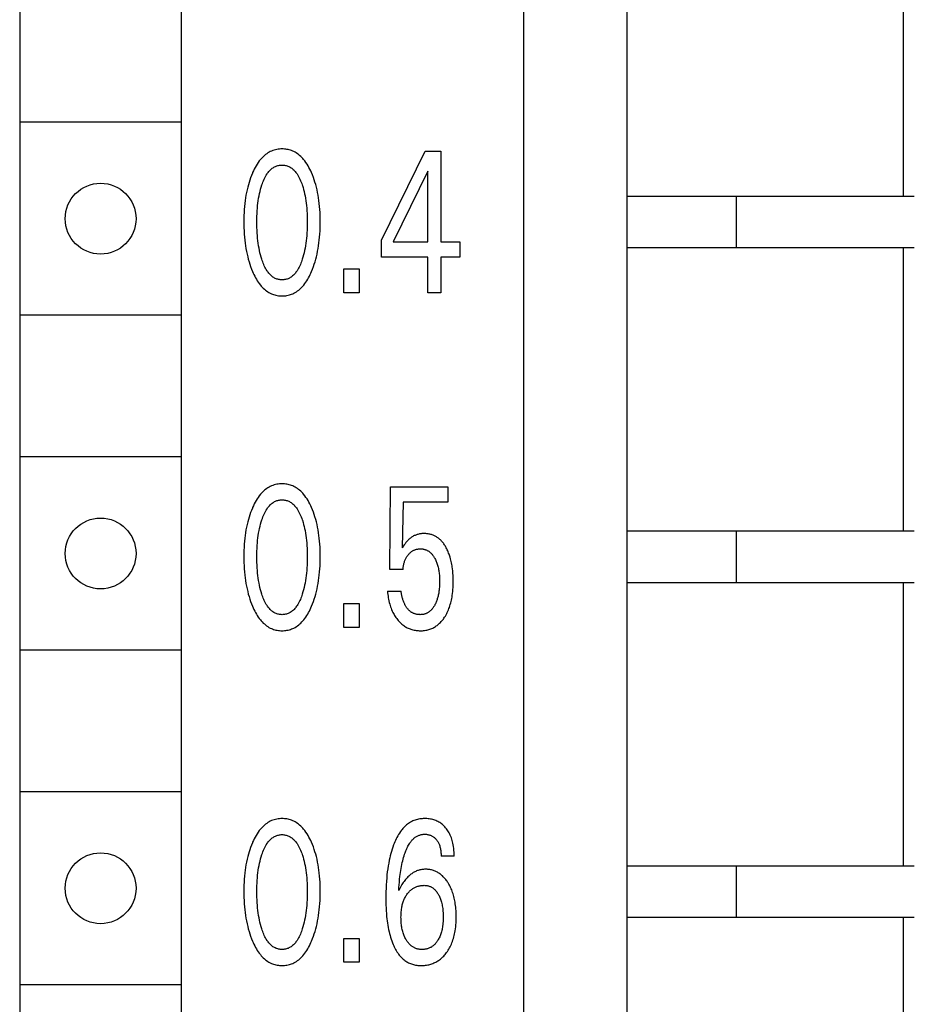
# Model space of a CAD drawing. Extents: x 0 to 594, y 0 to 420.
# Drawn here: x 143 to 157, y 299 to 314 of the extents above; entities that cross this region are included whole.
import ezdxf

# ---------------------------------------------------------------- set-up
doc = ezdxf.new("R2010")
doc.units = 0
doc.header["$LTSCALE"] = 32.67
doc.header["$MEASUREMENT"] = 0
doc.layers.add('20000_FRONT_O', color=7, linetype='CONTINUOUS')

msp = doc.modelspace()

# ---------------------------------------------------------------- linework, layer by layer
at = {"layer": '20000_FRONT_O', "color": 7, "linetype": 'Continuous'}
for p, q in [((150.82575, 220.61508), (150.82575, 344.01508)), ((152.42575, 340.61508), (152.42575, 286.81508)), ((143.00075, 288.1651), (143.00207, 338.96596)), ((145.50074, 338.96508), (145.50391, 288.16157)), ((156.72575, 311.31508), (156.72575, 315.71508)), ((145.50782, 312.46508), (142.99368, 312.46508)), ((148.61603, 310.63053), (149.2949, 312.01508)), ((149.2949, 312.01508), (149.53829, 312.01508)), ((149.53829, 312.01508), (149.53829, 310.60559)), ((149.33201, 311.70169), (148.79612, 310.60559)), ((149.33201, 310.60559), (149.33201, 311.70169)), ((152.42575, 311.31508), (156.89168, 311.31508)), ((154.12575, 311.31508), (154.12575, 310.51508)), ((148.61603, 310.36547), (148.61603, 310.63053)), ((148.79612, 310.60559), (149.33201, 310.60559)), ((149.53829, 310.60559), (149.8297, 310.60559)), ((149.8297, 310.60559), (149.8297, 310.36547)), ((152.42575, 310.51508), (156.89168, 310.51508)), ((156.72575, 306.11508), (156.72575, 310.51508)), ((149.33201, 310.36547), (148.61603, 310.36547)), ((149.33201, 309.81508), (149.33201, 310.36547)), ((149.53829, 310.36547), (149.53829, 309.81508)), ((149.8297, 310.36547), (149.53829, 310.36547)), ((148.02885, 309.81508), (148.02885, 310.18617)), ((148.02885, 310.18617), (148.26678, 310.18617)), ((148.26678, 310.18617), (148.26678, 309.81508)), ((148.26678, 309.81508), (148.02885, 309.81508)), ((149.53829, 309.81508), (149.33201, 309.81508)), ((145.50782, 309.46508), (142.99368, 309.46508)), ((145.50782, 307.26508), (142.99368, 307.26508)), ((148.74264, 305.51629), (148.75574, 306.80261)), ((148.75574, 306.80261), (149.64743, 306.80261)), ((149.64743, 306.80261), (149.64743, 306.5625)), ((148.94892, 306.5625), (148.93691, 305.85463)), ((149.64743, 306.5625), (148.94892, 306.5625)), ((152.42575, 306.11508), (156.89168, 306.11508)), ((154.12575, 306.11508), (154.12575, 305.31508)), ((148.94892, 305.51629), (148.74264, 305.51629)), ((152.42575, 305.31508), (156.89168, 305.31508)), ((156.72575, 300.91508), (156.72575, 305.31508)), ((148.70771, 305.18107), (148.91836, 305.18107)), ((148.02885, 304.61508), (148.02885, 304.98617)), ((148.02885, 304.98617), (148.26678, 304.98617)), ((148.26678, 304.98617), (148.26678, 304.61508)), ((148.26678, 304.61508), (148.02885, 304.61508)), ((145.50782, 304.26508), (142.99368, 304.26508)), ((145.50782, 302.06508), (142.99368, 302.06508)), ((149.74238, 301.06469), (149.54047, 301.06469)), ((152.42575, 300.91508), (156.89168, 300.91508)), ((154.12575, 300.91508), (154.12575, 300.11508)), ((152.42575, 300.11508), (156.89168, 300.11508)), ((156.72575, 295.71508), (156.72575, 300.11508)), ((148.02885, 299.41508), (148.02885, 299.78617)), ((148.02885, 299.78617), (148.26678, 299.78617)), ((148.26678, 299.78617), (148.26678, 299.41508)), ((148.26678, 299.41508), (148.02885, 299.41508)), ((145.50782, 299.06508), (142.99368, 299.06508))]:
    msp.add_line(p, q, dxfattribs=at)
for points in [[(147.52897, 310.14563), (147.54396, 310.18268), (147.55788, 310.2201), (147.57076, 310.25787), (147.58265, 310.29595), (147.59357, 310.33431), (147.60356, 310.37292), (147.61345, 310.41541), (147.62231, 310.45813), (147.63019, 310.50105), (147.63712, 310.54414), (147.64314, 310.58737), (147.6483, 310.63071), (147.65305, 310.67861), (147.65684, 310.72659), (147.65971, 310.77464), (147.66171, 310.82273), (147.66286, 310.87085), (147.66322, 310.91898), (147.66282, 310.96643), (147.66162, 311.01386), (147.6596, 311.06126), (147.6567, 311.10861), (147.65287, 311.15589), (147.64806, 311.2031), (147.64283, 311.24576), (147.63671, 311.28831), (147.62967, 311.33072), (147.62166, 311.37294), (147.61265, 311.41496), (147.60259, 311.45673), (147.59243, 311.49468), (147.58132, 311.53237), (147.56924, 311.56977), (147.55614, 311.60683), (147.542, 311.64354), (147.52679, 311.67986), (147.51452, 311.70709), (147.50154, 311.73401), (147.48777, 311.76052), (147.47315, 311.78655), (147.45761, 311.81202), (147.44106, 311.83685), (147.42344, 311.86097), (147.40467, 311.88429), (147.39021, 311.90076), (147.3751, 311.91669), (147.35936, 311.93201), (147.343, 311.94665), (147.32604, 311.96052), (147.30846, 311.97356), (147.2903, 311.98569), (147.27156, 311.99684), (147.25224, 312.00694), (147.23515, 312.01475), (147.21769, 312.02173), (147.19989, 312.02787), (147.18181, 312.03319), (147.16347, 312.03768), (147.14492, 312.04135), (147.12621, 312.04419), (147.10737, 312.04622), (147.08845, 312.04743), (147.06948, 312.04783), (147.04847, 312.04732), (147.02751, 312.04581), (147.00667, 312.04329), (146.986, 312.03977), (146.96556, 312.03524), (146.9454, 312.02969), (146.92559, 312.02313), (146.90617, 312.01555), (146.88722, 312.00694), (146.86791, 311.99684), (146.84917, 311.98568), (146.83101, 311.97354), (146.81345, 311.9605), (146.79648, 311.94663), (146.78012, 311.93199), (146.76438, 311.91668), (146.74926, 311.90075), (146.73478, 311.88429), (146.71596, 311.86096), (146.69828, 311.83685), (146.68167, 311.81202), (146.66605, 311.78655), (146.65137, 311.76053), (146.63754, 311.73402), (146.6245, 311.7071), (146.61218, 311.67986), (146.60788, 311.66993)], [(146.60788, 311.66993), (146.5936, 311.63519), (146.58032, 311.60009), (146.56798, 311.56467), (146.55657, 311.52895), (146.54605, 311.49295), (146.53638, 311.45673), (146.52633, 311.41495), (146.51732, 311.37294), (146.50931, 311.33071), (146.50227, 311.28831), (146.49615, 311.24576), (146.49091, 311.2031), (146.4861, 311.1559), (146.48227, 311.10861), (146.47937, 311.06126), (146.47735, 311.01386), (146.47616, 310.96643), (146.47575, 310.91898), (146.4761, 310.87073), (146.47726, 310.82249), (146.47925, 310.77429), (146.48212, 310.72613), (146.48592, 310.67803), (146.49067, 310.63001), (146.49582, 310.58668), (146.50184, 310.54345), (146.50876, 310.50035), (146.51664, 310.45743), (146.52551, 310.41471), (146.53541, 310.37223), (146.54539, 310.33373), (146.55631, 310.29547), (146.56819, 310.25751), (146.58108, 310.21986), (146.595, 310.18255), (146.61, 310.14563), (146.62088, 310.12065), (146.63233, 310.09591), (146.64441, 310.07148), (146.65715, 310.0474), (146.67063, 310.02373), (146.68488, 310.00053), (146.69997, 309.97785), (146.71593, 309.95575), (146.73284, 309.93427), (146.74731, 309.91732), (146.76244, 309.90089), (146.7782, 309.88508), (146.79461, 309.86996), (146.81165, 309.8556), (146.82931, 309.8421), (146.84759, 309.82952), (146.86649, 309.81795), (146.886, 309.80746), (146.9031, 309.79943), (146.92059, 309.79225), (146.93844, 309.78591), (146.95659, 309.78042), (146.975, 309.77578), (146.99363, 309.77197), (147.01244, 309.76901), (147.03138, 309.7669), (147.05041, 309.76562), (147.06948, 309.76519), (147.08861, 309.7656), (147.10768, 309.76686), (147.12667, 309.76897), (147.14553, 309.77192), (147.16421, 309.77573), (147.18268, 309.78038), (147.20088, 309.78587), (147.21877, 309.79222), (147.23631, 309.79942), (147.25345, 309.80746), (147.27297, 309.81794), (147.29187, 309.82951), (147.31016, 309.84208), (147.32783, 309.85559), (147.34487, 309.86994), (147.36128, 309.88506), (147.37704, 309.90088), (147.39215, 309.91731), (147.40661, 309.93427), (147.42348, 309.95574), (147.4394, 309.97785), (147.45443, 310.00053), (147.46862, 310.02373), (147.48204, 310.0474), (147.49473, 310.07148), (147.50674, 310.09592), (147.51814, 310.12065), (147.52897, 310.14563)], [(146.75515, 310.33429), (146.74478, 310.36811), (146.73534, 310.40218), (146.72677, 310.43648), (146.71904, 310.47097), (146.7121, 310.50563), (146.7053, 310.54416), (146.69936, 310.58283), (146.69424, 310.62163), (146.6899, 310.66052), (146.68627, 310.69948), (146.68305, 310.74269), (146.68062, 310.78594), (146.67894, 310.82923), (146.67797, 310.87254), (146.67766, 310.91586), (146.678, 310.95856), (146.67899, 311.00125), (146.68069, 311.04392), (146.68314, 311.08655), (146.68639, 311.12912), (146.69006, 311.16748), (146.69446, 311.20575), (146.69965, 311.24393), (146.70568, 311.28197), (146.71259, 311.31986), (146.71963, 311.35391), (146.72747, 311.38779), (146.73616, 311.42146), (146.74574, 311.4549), (146.75625, 311.48808), (146.76401, 311.51063), (146.7723, 311.533), (146.78118, 311.55513), (146.79074, 311.57697), (146.80104, 311.59848), (146.81216, 311.6196), (146.82417, 311.64027), (146.83713, 311.66046), (146.84565, 311.67265), (146.85457, 311.68458), (146.8639, 311.69619), (146.87365, 311.70742), (146.88383, 311.71823), (146.89445, 311.72855), (146.90553, 311.73833), (146.91706, 311.74752), (146.92906, 311.75606), (146.94155, 311.76388), (146.95321, 311.77029), (146.96523, 311.77607), (146.97757, 311.78121), (146.99018, 311.7857), (147.00304, 311.78952), (147.01609, 311.79268), (147.0293, 311.79515), (147.04263, 311.79692), (147.05604, 311.798), (147.06948, 311.79836), (147.08293, 311.798), (147.09634, 311.79692), (147.10967, 311.79515), (147.12288, 311.79268), (147.13593, 311.78952), (147.14879, 311.7857), (147.1614, 311.78121), (147.17374, 311.77607), (147.18576, 311.77029), (147.19742, 311.76388), (147.20991, 311.75606), (147.22191, 311.74752), (147.23344, 311.73833), (147.24452, 311.72855), (147.25514, 311.71823), (147.26532, 311.70742), (147.27507, 311.69619), (147.2844, 311.68458), (147.29332, 311.67265), (147.30184, 311.66046), (147.3148, 311.64027), (147.32681, 311.6196), (147.33793, 311.59848), (147.34823, 311.57697), (147.35779, 311.55513), (147.36667, 311.533), (147.37496, 311.51063), (147.38272, 311.48808), (147.38525, 311.48038)], [(147.38525, 311.48038), (147.39508, 311.44869), (147.40407, 311.41677), (147.41226, 311.38464), (147.41968, 311.35233), (147.42638, 311.31986), (147.43329, 311.28197), (147.43932, 311.24393), (147.44451, 311.20575), (147.44891, 311.16748), (147.45257, 311.12912), (147.45583, 311.08655), (147.45828, 311.04392), (147.45998, 311.00125), (147.46097, 310.95856), (147.46131, 310.91586), (147.461, 310.87254), (147.46003, 310.82923), (147.45835, 310.78594), (147.45592, 310.74269), (147.4527, 310.69948), (147.44907, 310.66052), (147.44473, 310.62163), (147.43961, 310.58283), (147.43367, 310.54416), (147.42687, 310.50563), (147.41993, 310.47097), (147.4122, 310.43648), (147.40363, 310.40218), (147.39419, 310.36811), (147.38382, 310.33429), (147.37697, 310.31367), (147.3697, 310.2932), (147.36196, 310.2729), (147.35371, 310.25281), (147.34488, 310.23296), (147.33543, 310.21339), (147.3253, 310.19414), (147.31444, 310.17524), (147.30281, 310.15672), (147.29431, 310.14421), (147.2854, 310.13195), (147.27608, 310.12001), (147.26632, 310.10845), (147.25612, 310.09731), (147.24547, 310.08667), (147.23434, 310.07658), (147.22274, 310.06709), (147.21064, 310.05827), (147.19803, 310.05017), (147.18635, 310.0436), (147.1743, 310.03767), (147.16192, 310.03238), (147.14925, 310.02776), (147.13634, 310.02381), (147.12321, 310.02055), (147.10993, 310.01799), (147.09651, 310.01615), (147.08302, 310.01503), (147.06948, 310.01466), (147.05595, 310.01503), (147.04246, 310.01615), (147.02904, 310.01799), (147.01576, 310.02055), (147.00263, 310.02381), (146.98972, 310.02776), (146.97705, 310.03238), (146.96467, 310.03767), (146.95262, 310.0436), (146.94094, 310.05017), (146.92833, 310.05827), (146.91623, 310.06709), (146.90463, 310.07658), (146.8935, 310.08667), (146.88285, 310.09731), (146.87265, 310.10845), (146.86289, 310.12001), (146.85357, 310.13195), (146.84466, 310.14421), (146.83616, 310.15672), (146.82453, 310.17524), (146.81367, 310.19414), (146.80354, 310.21339), (146.79409, 310.23296), (146.78526, 310.25281), (146.77701, 310.2729), (146.76927, 310.2932), (146.762, 310.31367), (146.75515, 310.33429)], [(147.52897, 304.94563), (147.54396, 304.98268), (147.55788, 305.0201), (147.57076, 305.05787), (147.58265, 305.09595), (147.59357, 305.13431), (147.60356, 305.17292), (147.61345, 305.21541), (147.62231, 305.25813), (147.63019, 305.30105), (147.63712, 305.34414), (147.64314, 305.38737), (147.6483, 305.43071), (147.65305, 305.47861), (147.65684, 305.52659), (147.65971, 305.57464), (147.66171, 305.62273), (147.66286, 305.67085), (147.66322, 305.71898), (147.66282, 305.76643), (147.66162, 305.81386), (147.6596, 305.86126), (147.6567, 305.90861), (147.65287, 305.95589), (147.64806, 306.0031), (147.64283, 306.04576), (147.63671, 306.08831), (147.62967, 306.13072), (147.62166, 306.17294), (147.61265, 306.21496), (147.60259, 306.25673), (147.59243, 306.29468), (147.58132, 306.33237), (147.56924, 306.36977), (147.55614, 306.40683), (147.542, 306.44354), (147.52679, 306.47986), (147.51452, 306.50709), (147.50154, 306.53401), (147.48777, 306.56052), (147.47315, 306.58655), (147.45761, 306.61202), (147.44106, 306.63685), (147.42344, 306.66097), (147.40467, 306.68429), (147.39021, 306.70076), (147.3751, 306.71669), (147.35936, 306.73201), (147.343, 306.74665), (147.32604, 306.76052), (147.30846, 306.77356), (147.2903, 306.78569), (147.27156, 306.79684), (147.25224, 306.80694), (147.23515, 306.81475), (147.21769, 306.82173), (147.19989, 306.82787), (147.18181, 306.83319), (147.16347, 306.83768), (147.14492, 306.84135), (147.12621, 306.84419), (147.10737, 306.84622), (147.08845, 306.84743), (147.06948, 306.84783), (147.04847, 306.84732), (147.02751, 306.84581), (147.00667, 306.84329), (146.986, 306.83977), (146.96556, 306.83524), (146.9454, 306.82969), (146.92559, 306.82313), (146.90617, 306.81555), (146.88722, 306.80694), (146.86791, 306.79684), (146.84917, 306.78568), (146.83101, 306.77354), (146.81345, 306.7605), (146.79648, 306.74663), (146.78012, 306.73199), (146.76438, 306.71668), (146.74926, 306.70075), (146.73478, 306.68429), (146.71596, 306.66096), (146.69828, 306.63685), (146.68167, 306.61202), (146.66605, 306.58655), (146.65137, 306.56053), (146.63754, 306.53402), (146.6245, 306.5071), (146.61218, 306.47986), (146.60788, 306.46993)], [(146.60788, 306.46993), (146.5936, 306.43519), (146.58032, 306.40009), (146.56798, 306.36467), (146.55657, 306.32895), (146.54605, 306.29295), (146.53638, 306.25673), (146.52633, 306.21495), (146.51732, 306.17294), (146.50931, 306.13071), (146.50227, 306.08831), (146.49615, 306.04576), (146.49091, 306.0031), (146.4861, 305.9559), (146.48227, 305.90861), (146.47937, 305.86126), (146.47735, 305.81386), (146.47616, 305.76643), (146.47575, 305.71898), (146.4761, 305.67073), (146.47726, 305.62249), (146.47925, 305.57429), (146.48212, 305.52613), (146.48592, 305.47803), (146.49067, 305.43001), (146.49582, 305.38668), (146.50184, 305.34345), (146.50876, 305.30035), (146.51664, 305.25743), (146.52551, 305.21471), (146.53541, 305.17223), (146.54539, 305.13373), (146.55631, 305.09547), (146.56819, 305.05751), (146.58108, 305.01986), (146.595, 304.98255), (146.61, 304.94563), (146.62088, 304.92065), (146.63233, 304.89591), (146.64441, 304.87148), (146.65715, 304.8474), (146.67063, 304.82373), (146.68488, 304.80053), (146.69997, 304.77785), (146.71593, 304.75575), (146.73284, 304.73427), (146.74731, 304.71732), (146.76244, 304.70089), (146.7782, 304.68508), (146.79461, 304.66996), (146.81165, 304.6556), (146.82931, 304.6421), (146.84759, 304.62952), (146.86649, 304.61795), (146.886, 304.60746), (146.9031, 304.59943), (146.92059, 304.59225), (146.93844, 304.58591), (146.95659, 304.58042), (146.975, 304.57578), (146.99363, 304.57197), (147.01244, 304.56901), (147.03138, 304.5669), (147.05041, 304.56562), (147.06948, 304.56519), (147.08861, 304.5656), (147.10768, 304.56686), (147.12667, 304.56897), (147.14553, 304.57192), (147.16421, 304.57573), (147.18268, 304.58038), (147.20088, 304.58587), (147.21877, 304.59222), (147.23631, 304.59942), (147.25345, 304.60746), (147.27297, 304.61794), (147.29187, 304.62951), (147.31016, 304.64208), (147.32783, 304.65559), (147.34487, 304.66994), (147.36128, 304.68506), (147.37704, 304.70088), (147.39215, 304.71731), (147.40661, 304.73427), (147.42348, 304.75574), (147.4394, 304.77785), (147.45443, 304.80053), (147.46862, 304.82373), (147.48204, 304.8474), (147.49473, 304.87148), (147.50674, 304.89592), (147.51814, 304.92065), (147.52897, 304.94563)], [(146.75515, 305.13429), (146.74478, 305.16811), (146.73534, 305.20218), (146.72677, 305.23648), (146.71904, 305.27097), (146.7121, 305.30563), (146.7053, 305.34416), (146.69936, 305.38283), (146.69424, 305.42163), (146.6899, 305.46052), (146.68627, 305.49948), (146.68305, 305.54269), (146.68062, 305.58594), (146.67894, 305.62923), (146.67797, 305.67254), (146.67766, 305.71586), (146.678, 305.75856), (146.67899, 305.80125), (146.68069, 305.84392), (146.68314, 305.88655), (146.68639, 305.92912), (146.69006, 305.96748), (146.69446, 306.00575), (146.69965, 306.04393), (146.70568, 306.08197), (146.71259, 306.11986), (146.71963, 306.15391), (146.72747, 306.18779), (146.73616, 306.22146), (146.74574, 306.2549), (146.75625, 306.28808), (146.76401, 306.31063), (146.7723, 306.333), (146.78118, 306.35513), (146.79074, 306.37697), (146.80104, 306.39848), (146.81216, 306.4196), (146.82417, 306.44027), (146.83713, 306.46046), (146.84565, 306.47265), (146.85457, 306.48458), (146.8639, 306.49619), (146.87365, 306.50742), (146.88383, 306.51823), (146.89445, 306.52855), (146.90553, 306.53833), (146.91706, 306.54752), (146.92906, 306.55606), (146.94155, 306.56388), (146.95321, 306.57029), (146.96523, 306.57607), (146.97757, 306.58121), (146.99018, 306.5857), (147.00304, 306.58952), (147.01609, 306.59268), (147.0293, 306.59515), (147.04263, 306.59692), (147.05604, 306.598), (147.06948, 306.59836), (147.08293, 306.598), (147.09634, 306.59692), (147.10967, 306.59515), (147.12288, 306.59268), (147.13593, 306.58952), (147.14879, 306.5857), (147.1614, 306.58121), (147.17374, 306.57607), (147.18576, 306.57029), (147.19742, 306.56388), (147.20991, 306.55606), (147.22191, 306.54752), (147.23344, 306.53833), (147.24452, 306.52855), (147.25514, 306.51823), (147.26532, 306.50742), (147.27507, 306.49619), (147.2844, 306.48458), (147.29332, 306.47265), (147.30184, 306.46046), (147.3148, 306.44027), (147.32681, 306.4196), (147.33793, 306.39848), (147.34823, 306.37697), (147.35779, 306.35513), (147.36667, 306.333), (147.37496, 306.31063), (147.38272, 306.28808), (147.38525, 306.28038)], [(147.38525, 306.28038), (147.39508, 306.24869), (147.40407, 306.21677), (147.41226, 306.18464), (147.41968, 306.15233), (147.42638, 306.11986), (147.43329, 306.08197), (147.43932, 306.04393), (147.44451, 306.00575), (147.44891, 305.96748), (147.45257, 305.92912), (147.45583, 305.88655), (147.45828, 305.84392), (147.45998, 305.80125), (147.46097, 305.75856), (147.46131, 305.71586), (147.461, 305.67254), (147.46003, 305.62923), (147.45835, 305.58594), (147.45592, 305.54269), (147.4527, 305.49948), (147.44907, 305.46052), (147.44473, 305.42163), (147.43961, 305.38283), (147.43367, 305.34416), (147.42687, 305.30563), (147.41993, 305.27097), (147.4122, 305.23648), (147.40363, 305.20218), (147.39419, 305.16811), (147.38382, 305.13429), (147.37697, 305.11367), (147.3697, 305.0932), (147.36196, 305.0729), (147.35371, 305.05281), (147.34488, 305.03296), (147.33543, 305.01339), (147.3253, 304.99414), (147.31444, 304.97524), (147.30281, 304.95672), (147.29431, 304.94421), (147.2854, 304.93195), (147.27608, 304.92001), (147.26632, 304.90845), (147.25612, 304.89731), (147.24547, 304.88667), (147.23434, 304.87658), (147.22274, 304.86709), (147.21064, 304.85827), (147.19803, 304.85017), (147.18635, 304.8436), (147.1743, 304.83767), (147.16192, 304.83238), (147.14925, 304.82776), (147.13634, 304.82381), (147.12321, 304.82055), (147.10993, 304.81799), (147.09651, 304.81615), (147.08302, 304.81503), (147.06948, 304.81466), (147.05595, 304.81503), (147.04246, 304.81615), (147.02904, 304.81799), (147.01576, 304.82055), (147.00263, 304.82381), (146.98972, 304.82776), (146.97705, 304.83238), (146.96467, 304.83767), (146.95262, 304.8436), (146.94094, 304.85017), (146.92833, 304.85827), (146.91623, 304.86709), (146.90463, 304.87658), (146.8935, 304.88667), (146.88285, 304.89731), (146.87265, 304.90845), (146.86289, 304.92001), (146.85357, 304.93195), (146.84466, 304.94421), (146.83616, 304.95672), (146.82453, 304.97524), (146.81367, 304.99414), (146.80354, 305.01339), (146.79409, 305.03296), (146.78526, 305.05281), (146.77701, 305.0729), (146.76927, 305.0932), (146.762, 305.11367), (146.75515, 305.13429)], [(149.72074, 305.4898), (149.71619, 305.53015), (149.71317, 305.55232), (149.70976, 305.57444), (149.70595, 305.59649), (149.70171, 305.61846), (149.69704, 305.64034), (149.6919, 305.66212), (149.68628, 305.68377), (149.68017, 305.7053), (149.67496, 305.72226), (149.66941, 305.73911), (149.66352, 305.75585), (149.65726, 305.77246), (149.65063, 305.78892), (149.64362, 305.80523), (149.63621, 305.82136), (149.62839, 305.83731), (149.62014, 305.85307), (149.61336, 305.8653), (149.6063, 305.87739), (149.59896, 305.8893), (149.59132, 305.90103), (149.58337, 305.91254), (149.57512, 305.92382), (149.56654, 305.93486), (149.55763, 305.94562), (149.54838, 305.95609), (149.53878, 305.96625), (149.52883, 305.97607), (149.51971, 305.98448), (149.51031, 305.9926), (149.50064, 306.00041), (149.49072, 306.0079), (149.48055, 306.01504), (149.47015, 306.02183), (149.45952, 306.02825), (149.44867, 306.03428), (149.43763, 306.0399), (149.42638, 306.04511), (149.41496, 306.04987), (149.40311, 306.05428), (149.39109, 306.05823), (149.37893, 306.06172), (149.36664, 306.06477), (149.35424, 306.06739), (149.34175, 306.06957), (149.32919, 306.07135), (149.31657, 306.07272), (149.3039, 306.07369), (149.29122, 306.07427), (149.27853, 306.07447), (149.26602, 306.07431), (149.25354, 306.07378), (149.24109, 306.07286), (149.22869, 306.07156), (149.21635, 306.06984), (149.20409, 306.06772), (149.1919, 306.06517), (149.17981, 306.06217), (149.16848, 306.05893), (149.15725, 306.05529), (149.14616, 306.05126), (149.13521, 306.04683), (149.12443, 306.04202), (149.11382, 306.03682), (149.10342, 306.03124), (149.09323, 306.02527), (149.08301, 306.01877), (149.07304, 306.01189), (149.06333, 306.00465), (149.05388, 305.99708), (149.04469, 305.98918), (149.03577, 305.98099), (149.02713, 305.97251), (149.01877, 305.96377), (149.00593, 305.94928), (148.99367, 305.93432), (148.97978, 305.91631), (148.96638, 305.89794), (148.95144, 305.87642), (148.93691, 305.85463)], [(148.94892, 305.51629), (148.95004, 305.52959), (148.95147, 305.54291), (148.9532, 305.55624), (148.95526, 305.56955), (148.95767, 305.58282), (148.96044, 305.59603), (148.96359, 305.60915), (148.96675, 305.62082), (148.97024, 305.63239), (148.97407, 305.64385), (148.97826, 305.65516), (148.98281, 305.66633), (148.98774, 305.67733), (148.99306, 305.68814), (148.99839, 305.69807), (149.00406, 305.7078), (149.01007, 305.71734), (149.01641, 305.72667), (149.02307, 305.73578), (149.03004, 305.74465), (149.03732, 305.75328), (149.04408, 305.76077), (149.05108, 305.76803), (149.05833, 305.77504), (149.06582, 305.78177), (149.07357, 305.7882), (149.08157, 305.7943), (149.08983, 305.80006), (149.09785, 305.80515), (149.10609, 305.80989), (149.11452, 305.81429), (149.12313, 305.81832), (149.1319, 305.82197), (149.14082, 305.82525), (149.14986, 305.82812), (149.15928, 305.83067), (149.16881, 305.83279), (149.17841, 305.8345), (149.18809, 305.83581), (149.19783, 305.83674), (149.20761, 305.83729), (149.21741, 305.83748), (149.22671, 305.83733), (149.236, 305.83685), (149.24526, 305.83603), (149.25449, 305.83488), (149.26367, 305.83339), (149.27277, 305.83154), (149.28178, 305.82934), (149.29069, 305.82677), (149.29947, 305.82382), (149.30812, 305.8205), (149.31651, 305.81684), (149.32475, 305.81283), (149.33282, 305.80846), (149.34071, 305.80377), (149.34841, 305.79876), (149.35592, 305.79346), (149.36321, 305.78787), (149.3703, 305.78201), (149.37716, 305.77591), (149.38379, 305.76957), (149.39187, 305.7612), (149.39957, 305.75249), (149.40692, 305.74349), (149.41393, 305.73422), (149.42061, 305.7247), (149.42698, 305.71495), (149.43307, 305.70502), (149.43887, 305.69492), (149.44442, 305.68468), (149.45145, 305.67085), (149.45805, 305.65683), (149.46425, 305.64263), (149.47003, 305.62828), (149.47542, 305.61377), (149.48043, 305.59913), (149.48505, 305.58437), (149.48976, 305.56781), (149.49403, 305.55113), (149.49788, 305.53434), (149.50132, 305.51745), (149.50438, 305.50049), (149.50708, 305.48347), (149.50943, 305.4664), (149.51168, 305.4471), (149.51355, 305.42776), (149.51503, 305.40839), (149.51615, 305.389), (149.51694, 305.36959), (149.5174, 305.35017), (149.51755, 305.33075), (149.51737, 305.3088), (149.51681, 305.28685), (149.51583, 305.26493), (149.51442, 305.24303), (149.51256, 305.22116)], [(148.70771, 305.18107), (148.70994, 305.15545), (148.71271, 305.12979), (148.71606, 305.10413), (148.72001, 305.07851), (148.72461, 305.05297), (148.72987, 305.02755), (148.73585, 305.00228), (148.7418, 304.9799), (148.74836, 304.9577), (148.75556, 304.93572), (148.76341, 304.91399), (148.77195, 304.89252), (148.78118, 304.87136), (148.79115, 304.85052), (148.79976, 304.8339), (148.80887, 304.81754), (148.81846, 304.80145), (148.82853, 304.78565), (148.83909, 304.77017), (148.85012, 304.75502), (148.86163, 304.74022), (148.87361, 304.72579), (148.8847, 304.71323), (148.89618, 304.70102), (148.90802, 304.68918), (148.92025, 304.67774), (148.93285, 304.66673), (148.94583, 304.65618), (148.95919, 304.64611), (148.97293, 304.63657), (148.9863, 304.62802), (148.99998, 304.61998), (149.01396, 304.61246), (149.02822, 304.60546), (149.04273, 304.59901), (149.05746, 304.59311), (149.0724, 304.58778), (149.08753, 304.58303), (149.10338, 304.57874), (149.11937, 304.57506), (149.1355, 304.57199), (149.15175, 304.56952), (149.16808, 304.56761), (149.18448, 304.56627), (149.20093, 304.56547), (149.21741, 304.56519), (149.23423, 304.56544), (149.25104, 304.56624), (149.26781, 304.5676), (149.2845, 304.56954), (149.30111, 304.57208), (149.31759, 304.57524), (149.33394, 304.57903), (149.35011, 304.58347), (149.36608, 304.58858), (149.38118, 304.5941), (149.39604, 304.60024), (149.41066, 304.60696), (149.42501, 304.61426), (149.43907, 304.62211), (149.45282, 304.63051), (149.46623, 304.63942), (149.47929, 304.64884), (149.49196, 304.65874), (149.50523, 304.66998), (149.51802, 304.68173), (149.53036, 304.69397), (149.54225, 304.70665), (149.55368, 304.71975), (149.56467, 304.73324), (149.57523, 304.74708), (149.58535, 304.76124), (149.59504, 304.77568), (149.60634, 304.79372), (149.61703, 304.81212), (149.62711, 304.83085), (149.6366, 304.84988), (149.64552, 304.86918), (149.65389, 304.88874), (149.66172, 304.90851), (149.66902, 304.92848), (149.67655, 304.95094), (149.68348, 304.9736), (149.68982, 304.99642), (149.69559, 305.0194), (149.70081, 305.04251), (149.7055, 305.06574), (149.70969, 305.08906), (149.7134, 305.11246), (149.71754, 305.14302), (149.72093, 305.17367), (149.72363, 305.20438), (149.72566, 305.23515), (149.72707, 305.26595), (149.7279, 305.29678), (149.7282, 305.32763), (149.72795, 305.36012), (149.72712, 305.3926), (149.72567, 305.42504), (149.72355, 305.45745), (149.72074, 305.4898)], [(149.51256, 305.22116), (149.50955, 305.19389), (149.50753, 305.17876), (149.50526, 305.16367), (149.50272, 305.14862), (149.49989, 305.13362), (149.49678, 305.11869), (149.49335, 305.10383), (149.48961, 305.08904), (149.48554, 305.07435), (149.48158, 305.0612), (149.47733, 305.04815), (149.4728, 305.03519), (149.46796, 305.02233), (149.46282, 305.00959), (149.45738, 304.99697), (149.45161, 304.98448), (149.44552, 304.97214), (149.44056, 304.96266), (149.43538, 304.95328), (149.42999, 304.94404), (149.42435, 304.93495), (149.41846, 304.92603), (149.4123, 304.91729), (149.40587, 304.90877), (149.39914, 304.90047), (149.39211, 304.89243), (149.38476, 304.88465), (149.37873, 304.87872), (149.37251, 304.87298), (149.36609, 304.86745), (149.35949, 304.86213), (149.35271, 304.85705), (149.34576, 304.85221), (149.33865, 304.84764), (149.33138, 304.84333), (149.32397, 304.8393), (149.31641, 304.83557), (149.30872, 304.83216), (149.30086, 304.82904), (149.29288, 304.82625), (149.28479, 304.82377), (149.27661, 304.8216), (149.26833, 304.81974), (149.25998, 304.81817), (149.25156, 304.8169), (149.24309, 304.81592), (149.23456, 304.81523), (149.226, 304.81481), (149.21741, 304.81466), (149.20851, 304.81479), (149.19961, 304.8152), (149.19071, 304.8159), (149.18183, 304.81688), (149.17299, 304.81815), (149.1642, 304.8197), (149.15547, 304.82153), (149.14682, 304.82365), (149.13825, 304.82604), (149.12979, 304.82873), (149.12144, 304.83169), (149.11322, 304.83493), (149.10515, 304.83846), (149.09723, 304.84227), (149.08948, 304.84635), (149.08192, 304.85072), (149.07455, 304.85537), (149.06696, 304.86061), (149.0596, 304.86615), (149.05248, 304.87198), (149.04558, 304.8781), (149.0389, 304.88447), (149.03244, 304.89111), (149.0262, 304.89799), (149.02017, 304.9051), (149.01435, 304.91243), (149.00873, 304.91996), (149.00332, 304.92769), (148.9981, 304.93561), (148.99308, 304.94369), (148.98825, 304.95194), (148.98361, 304.96033), (148.97915, 304.96886), (148.97487, 304.97751), (148.96971, 304.98861), (148.96482, 304.99987), (148.96021, 305.01126), (148.95585, 305.02275), (148.95175, 305.03433), (148.9479, 305.04596), (148.94429, 305.05762), (148.94091, 305.06929), (148.93776, 305.08095), (148.93482, 305.09256), (148.9321, 305.10411), (148.92958, 305.11557), (148.92726, 305.12691), (148.92513, 305.13811), (148.92318, 305.14916), (148.92141, 305.16001), (148.9198, 305.17066), (148.91836, 305.18107)], [(147.52897, 299.74563), (147.54396, 299.78268), (147.55788, 299.8201), (147.57076, 299.85787), (147.58265, 299.89595), (147.59357, 299.93431), (147.60356, 299.97292), (147.61345, 300.01541), (147.62231, 300.05813), (147.63019, 300.10105), (147.63712, 300.14414), (147.64314, 300.18737), (147.6483, 300.23071), (147.65305, 300.27861), (147.65684, 300.32659), (147.65971, 300.37464), (147.66171, 300.42273), (147.66286, 300.47085), (147.66322, 300.51898), (147.66282, 300.56643), (147.66162, 300.61386), (147.6596, 300.66126), (147.6567, 300.70861), (147.65287, 300.75589), (147.64806, 300.8031), (147.64283, 300.84576), (147.63671, 300.88831), (147.62967, 300.93072), (147.62166, 300.97294), (147.61265, 301.01496), (147.60259, 301.05673), (147.59243, 301.09468), (147.58132, 301.13237), (147.56924, 301.16977), (147.55614, 301.20683), (147.542, 301.24354), (147.52679, 301.27986), (147.51452, 301.30709), (147.50154, 301.33401), (147.48777, 301.36052), (147.47315, 301.38655), (147.45761, 301.41202), (147.44106, 301.43685), (147.42344, 301.46097), (147.40467, 301.48429), (147.39021, 301.50076), (147.3751, 301.51669), (147.35936, 301.53201), (147.343, 301.54665), (147.32604, 301.56052), (147.30846, 301.57356), (147.2903, 301.58569), (147.27156, 301.59684), (147.25224, 301.60694), (147.23515, 301.61475), (147.21769, 301.62173), (147.19989, 301.62787), (147.18181, 301.63319), (147.16347, 301.63768), (147.14492, 301.64135), (147.12621, 301.64419), (147.10737, 301.64622), (147.08845, 301.64743), (147.06948, 301.64783), (147.04847, 301.64732), (147.02751, 301.64581), (147.00667, 301.64329), (146.986, 301.63977), (146.96556, 301.63524), (146.9454, 301.62969), (146.92559, 301.62313), (146.90617, 301.61555), (146.88722, 301.60694), (146.86791, 301.59684), (146.84917, 301.58568), (146.83101, 301.57354), (146.81345, 301.5605), (146.79648, 301.54663), (146.78012, 301.53199), (146.76438, 301.51668), (146.74926, 301.50075), (146.73478, 301.48429), (146.71596, 301.46096), (146.69828, 301.43685), (146.68167, 301.41202), (146.66605, 301.38655), (146.65137, 301.36053), (146.63754, 301.33402), (146.6245, 301.3071), (146.61218, 301.27986), (146.60788, 301.26993)], [(149.74238, 301.06469), (149.74191, 301.09407), (149.74076, 301.12361), (149.73886, 301.15325), (149.7361, 301.1829), (149.73242, 301.21248), (149.72771, 301.24192), (149.72352, 301.26356), (149.71869, 301.28505), (149.71318, 301.30635), (149.70696, 301.32742), (149.7, 301.34825), (149.69225, 301.36878), (149.68369, 301.389), (149.67527, 301.40688), (149.66616, 301.42444), (149.65636, 301.44163), (149.64588, 301.45842), (149.63471, 301.47476), (149.62286, 301.49062), (149.61032, 301.50594), (149.59889, 301.51878), (149.58695, 301.53116), (149.57452, 301.54303), (149.56161, 301.55436), (149.54823, 301.56512), (149.53439, 301.57527), (149.5201, 301.58477), (149.50548, 301.59353), (149.49047, 301.60161), (149.47511, 301.60903), (149.45943, 301.61578), (149.44349, 301.62187), (149.42732, 301.62729), (149.41095, 301.63206), (149.39303, 301.6365), (149.37495, 301.64018), (149.35674, 301.64313), (149.3384, 301.64535), (149.31997, 301.64686), (149.30146, 301.64768), (149.28289, 301.64783), (149.26416, 301.6473), (149.24543, 301.64609), (149.22675, 301.64418), (149.20815, 301.64157), (149.18968, 301.63823), (149.17138, 301.63415), (149.15329, 301.62933), (149.13546, 301.62374), (149.11792, 301.61737), (149.10072, 301.61022), (149.08389, 301.60226), (149.06696, 301.5932), (149.05048, 301.58332), (149.03445, 301.57267), (149.0189, 301.5613), (149.00381, 301.54925), (148.9892, 301.53658), (148.97507, 301.52333), (148.96142, 301.50956), (148.94827, 301.49531), (148.93561, 301.48063), (148.92345, 301.46558), (148.90786, 301.44475), (148.89314, 301.42337), (148.87925, 301.40148), (148.86615, 301.37912), (148.8538, 301.35635), (148.84214, 301.3332), (148.83113, 301.30972), (148.82073, 301.28596), (148.81089, 301.26196), (148.80158, 301.23776), (148.78976, 301.2049), (148.77877, 301.17178), (148.76857, 301.13844), (148.75911, 301.10488), (148.75037, 301.07115), (148.7423, 301.03724), (148.73488, 301.00319), (148.72586, 300.95733), (148.71787, 300.91126), (148.71084, 300.86504), (148.7047, 300.81868), (148.6994, 300.77221), (148.69486, 300.72566), (148.69054, 300.67234), (148.6871, 300.61898), (148.68451, 300.56556), (148.68275, 300.51211), (148.68176, 300.45864), (148.68152, 300.40516), (148.68205, 300.34947)], [(146.60788, 301.26993), (146.5936, 301.23519), (146.58032, 301.20009), (146.56798, 301.16467), (146.55657, 301.12895), (146.54605, 301.09295), (146.53638, 301.05673), (146.52633, 301.01495), (146.51732, 300.97294), (146.50931, 300.93071), (146.50227, 300.88831), (146.49615, 300.84576), (146.49091, 300.8031), (146.4861, 300.7559), (146.48227, 300.70861), (146.47937, 300.66126), (146.47735, 300.61386), (146.47616, 300.56643), (146.47575, 300.51898), (146.4761, 300.47073), (146.47726, 300.42249), (146.47925, 300.37429), (146.48212, 300.32613), (146.48592, 300.27803), (146.49067, 300.23001), (146.49582, 300.18668), (146.50184, 300.14345), (146.50876, 300.10035), (146.51664, 300.05743), (146.52551, 300.01471), (146.53541, 299.97223), (146.54539, 299.93373), (146.55631, 299.89547), (146.56819, 299.85751), (146.58108, 299.81986), (146.595, 299.78255), (146.61, 299.74563), (146.62088, 299.72065), (146.63233, 299.69591), (146.64441, 299.67148), (146.65715, 299.6474), (146.67063, 299.62373), (146.68488, 299.60053), (146.69997, 299.57785), (146.71593, 299.55575), (146.73284, 299.53427), (146.74731, 299.51732), (146.76244, 299.50089), (146.7782, 299.48508), (146.79461, 299.46996), (146.81165, 299.4556), (146.82931, 299.4421), (146.84759, 299.42952), (146.86649, 299.41795), (146.886, 299.40746), (146.9031, 299.39943), (146.92059, 299.39225), (146.93844, 299.38591), (146.95659, 299.38042), (146.975, 299.37578), (146.99363, 299.37197), (147.01244, 299.36901), (147.03138, 299.3669), (147.05041, 299.36562), (147.06948, 299.36519), (147.08861, 299.3656), (147.10768, 299.36686), (147.12667, 299.36897), (147.14553, 299.37192), (147.16421, 299.37573), (147.18268, 299.38038), (147.20088, 299.38587), (147.21877, 299.39222), (147.23631, 299.39942), (147.25345, 299.40746), (147.27297, 299.41794), (147.29187, 299.42951), (147.31016, 299.44208), (147.32783, 299.45559), (147.34487, 299.46994), (147.36128, 299.48506), (147.37704, 299.50088), (147.39215, 299.51731), (147.40661, 299.53427), (147.42348, 299.55574), (147.4394, 299.57785), (147.45443, 299.60053), (147.46862, 299.62373), (147.48204, 299.6474), (147.49473, 299.67148), (147.50674, 299.69592), (147.51814, 299.72065), (147.52897, 299.74563)], [(146.75515, 299.93429), (146.74478, 299.96811), (146.73534, 300.00218), (146.72677, 300.03648), (146.71904, 300.07097), (146.7121, 300.10563), (146.7053, 300.14416), (146.69936, 300.18283), (146.69424, 300.22163), (146.6899, 300.26052), (146.68627, 300.29948), (146.68305, 300.34269), (146.68062, 300.38594), (146.67894, 300.42923), (146.67797, 300.47254), (146.67766, 300.51586), (146.678, 300.55856), (146.67899, 300.60125), (146.68069, 300.64392), (146.68314, 300.68655), (146.68639, 300.72912), (146.69006, 300.76748), (146.69446, 300.80575), (146.69965, 300.84393), (146.70568, 300.88197), (146.71259, 300.91986), (146.71963, 300.95391), (146.72747, 300.98779), (146.73616, 301.02146), (146.74574, 301.0549), (146.75625, 301.08808), (146.76401, 301.11063), (146.7723, 301.133), (146.78118, 301.15513), (146.79074, 301.17697), (146.80104, 301.19848), (146.81216, 301.2196), (146.82417, 301.24027), (146.83713, 301.26046), (146.84565, 301.27265), (146.85457, 301.28458), (146.8639, 301.29619), (146.87365, 301.30742), (146.88383, 301.31823), (146.89445, 301.32855), (146.90553, 301.33833), (146.91706, 301.34752), (146.92906, 301.35606), (146.94155, 301.36388), (146.95321, 301.37029), (146.96523, 301.37607), (146.97757, 301.38121), (146.99018, 301.3857), (147.00304, 301.38952), (147.01609, 301.39268), (147.0293, 301.39515), (147.04263, 301.39692), (147.05604, 301.398), (147.06948, 301.39836), (147.08293, 301.398), (147.09634, 301.39692), (147.10967, 301.39515), (147.12288, 301.39268), (147.13593, 301.38952), (147.14879, 301.3857), (147.1614, 301.38121), (147.17374, 301.37607), (147.18576, 301.37029), (147.19742, 301.36388), (147.20991, 301.35606), (147.22191, 301.34752), (147.23344, 301.33833), (147.24452, 301.32855), (147.25514, 301.31823), (147.26532, 301.30742), (147.27507, 301.29619), (147.2844, 301.28458), (147.29332, 301.27265), (147.30184, 301.26046), (147.3148, 301.24027), (147.32681, 301.2196), (147.33793, 301.19848), (147.34823, 301.17697), (147.35779, 301.15513), (147.36667, 301.133), (147.37496, 301.11063), (147.38272, 301.08808), (147.38525, 301.08038)], [(148.88343, 300.53146), (148.88586, 300.57479), (148.88873, 300.61814), (148.89213, 300.66147), (148.89612, 300.70477), (148.90077, 300.74801), (148.90464, 300.77955), (148.90894, 300.81103), (148.91369, 300.84245), (148.91893, 300.87378), (148.92468, 300.90501), (148.93097, 300.93615), (148.9369, 300.96309), (148.94328, 300.98992), (148.95016, 301.01663), (148.95755, 301.04321), (148.9655, 301.06963), (148.97402, 301.09588), (148.98024, 301.11382), (148.98678, 301.13165), (148.99368, 301.14934), (149.00097, 301.16687), (149.00869, 301.18422), (149.01687, 301.20136), (149.02554, 301.21827), (149.03475, 301.23493), (149.04453, 301.25131), (149.05491, 301.26739), (149.06188, 301.2775), (149.06912, 301.28745), (149.07663, 301.29719), (149.08443, 301.3067), (149.09251, 301.31595), (149.1009, 301.32489), (149.10959, 301.33349), (149.11859, 301.34173), (149.12791, 301.34956), (149.13756, 301.35695), (149.14754, 301.36388), (149.15787, 301.37029), (149.16735, 301.37556), (149.17709, 301.38039), (149.18705, 301.3848), (149.19722, 301.38877), (149.20756, 301.3923), (149.21806, 301.39539), (149.22869, 301.39804), (149.23942, 301.40025), (149.25023, 301.40201), (149.2611, 301.40332), (149.27199, 301.40419), (149.28289, 301.4046), (149.29349, 301.40456), (149.30405, 301.40408), (149.31457, 301.40317), (149.32502, 301.40182), (149.33541, 301.40002), (149.3457, 301.39777), (149.3559, 301.39507), (149.36523, 301.39216), (149.37444, 301.38887), (149.3835, 301.38518), (149.39238, 301.38109), (149.40107, 301.37662), (149.40953, 301.37175), (149.41775, 301.36648), (149.42718, 301.3597), (149.43622, 301.35239), (149.44487, 301.34461), (149.45312, 301.3364), (149.46098, 301.32779), (149.46844, 301.31884), (149.47528, 301.30987), (149.48176, 301.30062), (149.48785, 301.29114), (149.49357, 301.28142), (149.49891, 301.2715), (149.50387, 301.26138), (149.50845, 301.2511), (149.51388, 301.23746), (149.51869, 301.22358), (149.52292, 301.20951), (149.52661, 301.19527), (149.52978, 301.18089), (149.53247, 301.16639), (149.53502, 301.14948), (149.53702, 301.1325), (149.53851, 301.11549), (149.53955, 301.09849), (149.54019, 301.08154), (149.54047, 301.06469)], [(147.38525, 301.08038), (147.39508, 301.04869), (147.40407, 301.01677), (147.41226, 300.98464), (147.41968, 300.95233), (147.42638, 300.91986), (147.43329, 300.88197), (147.43932, 300.84393), (147.44451, 300.80575), (147.44891, 300.76748), (147.45257, 300.72912), (147.45583, 300.68655), (147.45828, 300.64392), (147.45998, 300.60125), (147.46097, 300.55856), (147.46131, 300.51586), (147.461, 300.47254), (147.46003, 300.42923), (147.45835, 300.38594), (147.45592, 300.34269), (147.4527, 300.29948), (147.44907, 300.26052), (147.44473, 300.22163), (147.43961, 300.18283), (147.43367, 300.14416), (147.42687, 300.10563), (147.41993, 300.07097), (147.4122, 300.03648), (147.40363, 300.00218), (147.39419, 299.96811), (147.38382, 299.93429), (147.37697, 299.91367), (147.3697, 299.8932), (147.36196, 299.8729), (147.35371, 299.85281), (147.34488, 299.83296), (147.33543, 299.81339), (147.3253, 299.79414), (147.31444, 299.77524), (147.30281, 299.75672), (147.29431, 299.74421), (147.2854, 299.73195), (147.27608, 299.72001), (147.26632, 299.70845), (147.25612, 299.69731), (147.24547, 299.68667), (147.23434, 299.67658), (147.22274, 299.66709), (147.21064, 299.65827), (147.19803, 299.65017), (147.18635, 299.6436), (147.1743, 299.63767), (147.16192, 299.63238), (147.14925, 299.62776), (147.13634, 299.62381), (147.12321, 299.62055), (147.10993, 299.61799), (147.09651, 299.61615), (147.08302, 299.61503), (147.06948, 299.61466), (147.05595, 299.61503), (147.04246, 299.61615), (147.02904, 299.61799), (147.01576, 299.62055), (147.00263, 299.62381), (146.98972, 299.62776), (146.97705, 299.63238), (146.96467, 299.63767), (146.95262, 299.6436), (146.94094, 299.65017), (146.92833, 299.65827), (146.91623, 299.66709), (146.90463, 299.67658), (146.8935, 299.68667), (146.88285, 299.69731), (146.87265, 299.70845), (146.86289, 299.72001), (146.85357, 299.73195), (146.84466, 299.74421), (146.83616, 299.75672), (146.82453, 299.77524), (146.81367, 299.79414), (146.80354, 299.81339), (146.79409, 299.83296), (146.78526, 299.85281), (146.77701, 299.8729), (146.76927, 299.8932), (146.762, 299.91367), (146.75515, 299.93429)], [(149.77463, 300.16221), (149.77371, 300.1894), (149.7723, 300.21657), (149.77037, 300.2437), (149.76789, 300.27078), (149.76483, 300.29781), (149.76118, 300.32478), (149.75767, 300.34711), (149.75371, 300.36938), (149.74928, 300.39155), (149.74436, 300.41362), (149.73893, 300.43556), (149.73296, 300.45736), (149.72644, 300.47899), (149.71934, 300.50045), (149.7124, 300.5197), (149.70497, 300.53877), (149.69704, 300.55765), (149.6886, 300.5763), (149.67964, 300.59472), (149.67016, 300.61289), (149.66015, 300.63079), (149.64961, 300.64839), (149.64136, 300.66137), (149.6328, 300.67416), (149.62392, 300.68672), (149.6147, 300.69903), (149.60514, 300.71106), (149.59523, 300.7228), (149.58496, 300.7342), (149.57431, 300.74526), (149.56329, 300.75593), (149.55187, 300.7662), (149.54123, 300.77509), (149.53029, 300.78362), (149.51904, 300.79176), (149.50752, 300.79952), (149.49572, 300.80686), (149.48368, 300.81377), (149.4714, 300.82025), (149.45889, 300.82627), (149.44618, 300.83182), (149.43327, 300.83688), (149.41986, 300.84155), (149.40628, 300.84571), (149.39255, 300.84934), (149.37869, 300.85246), (149.36472, 300.85506), (149.35065, 300.85715), (149.3365, 300.85873), (149.3223, 300.8598), (149.30807, 300.86037), (149.29381, 300.86044), (149.27997, 300.86003), (149.26616, 300.85914), (149.25238, 300.85777), (149.23868, 300.85591), (149.22506, 300.85355), (149.21156, 300.85069), (149.19818, 300.84733), (149.18496, 300.84344), (149.17192, 300.83904), (149.15908, 300.83411), (149.14584, 300.82837), (149.13285, 300.82207), (149.12012, 300.81524), (149.10764, 300.80791), (149.09544, 300.80012), (149.08351, 300.79188), (149.07186, 300.78323), (149.0605, 300.7742), (149.04943, 300.76482), (149.03866, 300.75511), (149.02506, 300.74201), (149.01196, 300.72844), (148.99934, 300.71445), (148.98718, 300.70006), (148.97546, 300.68531), (148.96415, 300.67024), (148.95325, 300.65489), (148.94272, 300.63928), (148.93255, 300.62345), (148.91399, 300.59244), (148.89762, 300.56177), (148.88343, 300.53146)], [(149.01768, 300.48156), (149.02552, 300.49165), (149.03369, 300.50148), (149.0422, 300.51103), (149.05103, 300.52025), (149.0602, 300.52914), (149.0697, 300.53765), (149.07954, 300.54577), (149.08971, 300.55346), (149.09969, 300.56035), (149.10996, 300.56682), (149.12048, 300.57288), (149.13125, 300.5785), (149.14224, 300.58369), (149.15342, 300.58844), (149.16478, 300.59275), (149.1763, 300.59659), (149.1886, 300.60016), (149.20104, 300.60322), (149.21358, 300.60577), (149.22623, 300.60781), (149.23895, 300.60935), (149.25174, 300.61039), (149.26457, 300.61093), (149.27744, 300.61097), (149.28888, 300.61059), (149.30031, 300.60979), (149.31169, 300.60854), (149.32299, 300.60682), (149.33418, 300.60461), (149.34523, 300.60186), (149.35612, 300.59857), (149.36681, 300.59469), (149.37596, 300.59082), (149.38492, 300.58651), (149.39368, 300.58178), (149.40223, 300.57665), (149.41056, 300.57115), (149.41866, 300.5653), (149.4265, 300.55911), (149.43409, 300.55262), (149.44139, 300.54583), (149.4503, 300.5368), (149.45875, 300.52737), (149.46678, 300.51758), (149.4744, 300.50746), (149.48163, 300.49704), (149.48849, 300.48638), (149.495, 300.47549), (149.50118, 300.46441), (149.50813, 300.45102), (149.51465, 300.43743), (149.52076, 300.42366), (149.52645, 300.40972), (149.53175, 300.39563), (149.53666, 300.3814), (149.5412, 300.36705), (149.54657, 300.34814), (149.55136, 300.32908), (149.55558, 300.30987), (149.55928, 300.29056), (149.56248, 300.27115), (149.56521, 300.25167), (149.56778, 300.22953), (149.56982, 300.20734), (149.57135, 300.1851), (149.57241, 300.16284), (149.57302, 300.14056), (149.57321, 300.11827), (149.57298, 300.09464), (149.57226, 300.07102), (149.57103, 300.04742), (149.56925, 300.02386), (149.56688, 300.00035), (149.56388, 299.97691), (149.56119, 299.9594), (149.55811, 299.94195), (149.5546, 299.92459), (149.55065, 299.90732), (149.54623, 299.89018), (149.5413, 299.87317), (149.53586, 299.85633), (149.53056, 299.84149), (149.52482, 299.82682), (149.51863, 299.81232), (149.51197, 299.79803), (149.50485, 299.78395), (149.49726, 299.77012), (149.48917, 299.75654), (149.4801, 299.74253)], [(148.68205, 300.34947), (148.68311, 300.30494), (148.68479, 300.26042), (148.68714, 300.21594), (148.69024, 300.1715), (148.69413, 300.12711), (148.69771, 300.09291), (148.70184, 300.05877), (148.70655, 300.0247), (148.71188, 299.99073), (148.71787, 299.95688), (148.72455, 299.92316), (148.73197, 299.88959), (148.73896, 299.86087), (148.74657, 299.8323), (148.75482, 299.80391), (148.76375, 299.77573), (148.7734, 299.74776), (148.78382, 299.72005), (148.79503, 299.69262), (148.80361, 299.67306), (148.81266, 299.65369), (148.8222, 299.63456), (148.83226, 299.61571), (148.84288, 299.59718), (148.85407, 299.57901), (148.86588, 299.56123), (148.87832, 299.5439), (148.89144, 299.52705), (148.90526, 299.51071), (148.91645, 299.49846), (148.92806, 299.48658), (148.94009, 299.4751), (148.95251, 299.46405), (148.96533, 299.45347), (148.97852, 299.44339), (148.99207, 299.43383), (149.00598, 299.42484), (149.02023, 299.41645), (149.0348, 299.40868), (149.04969, 299.40157), (149.06499, 299.3951), (149.08057, 299.38932), (149.09639, 299.38421), (149.11243, 299.37974), (149.12866, 299.3759), (149.14505, 299.37268), (149.16156, 299.37006), (149.17818, 299.36802), (149.19487, 299.36654), (149.21159, 299.3656), (149.22832, 299.36519), (149.24585, 299.36531), (149.26334, 299.36601), (149.28077, 299.36728), (149.29812, 299.36913), (149.31538, 299.37159), (149.33253, 299.37465), (149.34955, 299.37832), (149.36642, 299.38261), (149.38312, 299.38754), (149.39882, 299.39281), (149.41434, 299.39865), (149.42964, 299.40504), (149.4447, 299.41199), (149.45951, 299.41947), (149.47404, 299.42748), (149.48827, 299.43601), (149.50218, 299.44505), (149.51573, 299.45458), (149.52966, 299.46519), (149.54318, 299.47632), (149.55628, 299.48793), (149.56896, 299.50001), (149.58123, 299.51252), (149.59309, 299.52544), (149.60452, 299.53873), (149.61554, 299.55237), (149.62615, 299.56632), (149.63865, 299.58395), (149.65053, 299.60199), (149.66178, 299.62041), (149.67242, 299.6392), (149.68244, 299.65832), (149.69186, 299.67774), (149.70068, 299.69744), (149.70891, 299.71739), (149.71738, 299.73983), (149.72515, 299.76252), (149.73224, 299.78544), (149.73869, 299.80854), (149.74452, 299.83182), (149.74976, 299.85524), (149.75444, 299.87878), (149.75857, 299.90241), (149.76322, 299.93348), (149.76704, 299.96465), (149.77006, 299.9959), (149.77234, 300.02722), (149.77392, 300.05858), (149.77483, 300.08998), (149.77513, 300.12139), (149.77463, 300.16221)], [(149.4801, 299.74253), (149.47301, 299.73239), (149.46558, 299.72249), (149.45782, 299.71287), (149.44972, 299.70355), (149.44125, 299.69456), (149.43242, 299.68594), (149.4232, 299.67772), (149.41506, 299.67106), (149.40666, 299.66472), (149.39801, 299.65872), (149.38912, 299.65306), (149.38001, 299.64776), (149.3707, 299.64284), (149.3612, 299.6383), (149.35153, 299.63416), (149.34171, 299.63042), (149.33131, 299.62698), (149.32078, 299.62398), (149.31013, 299.62142), (149.29938, 299.61929), (149.28855, 299.61758), (149.27764, 299.61627), (149.26669, 299.61535), (149.2557, 299.61482), (149.24469, 299.61466), (149.23381, 299.61486), (149.22293, 299.61542), (149.2121, 299.61636), (149.20131, 299.61769), (149.19059, 299.61942), (149.17996, 299.62157), (149.16944, 299.62414), (149.15904, 299.62714), (149.14877, 299.6306), (149.13898, 299.63438), (149.12935, 299.63858), (149.11989, 299.64318), (149.11062, 299.64817), (149.10156, 299.65353), (149.09272, 299.65925), (149.08411, 299.66532), (149.07574, 299.67171), (149.06764, 299.67841), (149.05798, 299.68713), (149.04874, 299.69626), (149.03989, 299.70579), (149.03144, 299.71567), (149.02336, 299.72588), (149.01566, 299.73637), (149.00831, 299.74713), (149.00131, 299.7581), (148.99322, 299.77175), (148.98563, 299.78566), (148.97851, 299.79981), (148.97186, 299.81418), (148.96567, 299.82875), (148.95992, 299.8435), (148.95462, 299.85841), (148.94921, 299.87519), (148.9443, 299.89212), (148.93988, 299.90919), (148.93593, 299.92638), (148.93241, 299.94367), (148.92931, 299.96104), (148.9266, 299.97847), (148.92398, 299.99833), (148.92182, 300.01825), (148.92009, 300.0382), (148.9188, 300.05819), (148.91791, 300.0782), (148.9174, 300.09823), (148.91727, 300.11827), (148.9175, 300.13878), (148.91813, 300.15928), (148.9192, 300.17975), (148.92073, 300.20019), (148.92275, 300.22059), (148.92531, 300.24093), (148.92842, 300.2612), (148.93121, 300.27669), (148.93437, 300.29211), (148.93791, 300.30745), (148.94184, 300.32269), (148.94619, 300.33781), (148.95097, 300.3528), (148.9562, 300.36763), (148.96189, 300.38229), (148.96747, 300.39542), (148.97343, 300.40838), (148.9798, 300.42115), (148.98657, 300.43371), (148.99374, 300.44605), (149.00131, 300.45815), (149.00929, 300.46999), (149.01768, 300.48156)]]:
    msp.add_lwpolyline(points, dxfattribs=at)
for centre in [(144.25075, 310.96508), (144.25075, 305.76508), (144.25075, 300.56508)]:
    msp.add_circle(centre, 0.55, dxfattribs=at)

doc.saveas('drawing.dxf')
